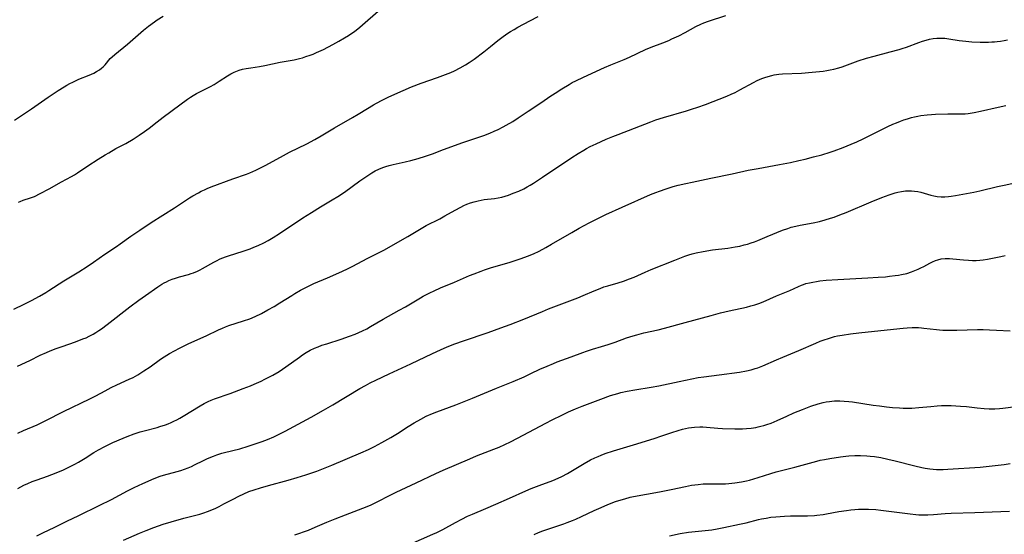
# Model space of a CAD drawing. Units: inches. Extents: x 2128929 to 2134328, y 213564 to 219004.
# Drawn here: x 2130085 to 2130287, y 216687 to 216792 of the extents above; entities that cross this region are included whole.
import ezdxf

# ---------------------------------------------------------------- set-up
doc = ezdxf.new("R2010")
doc.units = ezdxf.units.IN
doc.header["$MEASUREMENT"] = 0
doc.layers.add('c_30_T13S_R21E', color=77, linetype='Continuous')

msp = doc.modelspace()

# ---------------------------------------------------------------- linework, layer by layer
at = {"layer": 'c_30_T13S_R21E'}
for points in [[(2130083.73, 216732.86, 938), (2130085.85, 216733.88, 938), (2130087.36, 216734.64, 938), (2130089.04, 216735.55, 938), (2130090.32, 216736.3, 938), (2130090.94, 216736.68, 938), (2130094.01, 216738.66, 938), (2130097.14, 216740.55, 938), (2130098.81, 216741.6, 938), (2130100.11, 216742.48, 938), (2130102.46, 216744.12, 938), (2130104.82, 216745.73, 938), (2130105.63, 216746.3, 938), (2130107.81, 216747.87, 938), (2130109.62, 216749.11, 938), (2130111.99, 216750.65, 938), (2130116.79, 216753.66, 938), (2130119.83, 216755.7, 938), (2130120.52, 216756.12, 938), (2130121.68, 216756.78, 938), (2130122.29, 216757.09, 938), (2130122.91, 216757.39, 938), (2130123.5, 216757.65, 938), (2130124.28, 216757.96, 938), (2130128.79, 216759.66, 938), (2130131.59, 216760.63, 938), (2130132.28, 216760.9, 938), (2130133.48, 216761.41, 938), (2130134.07, 216761.7, 938), (2130135.41, 216762.41, 938), (2130137.78, 216763.71, 938), (2130139.15, 216764.45, 938), (2130140.41, 216765.09, 938), (2130143.95, 216766.84, 938), (2130145.59, 216767.71, 938), (2130146.9, 216768.45, 938), (2130149.7, 216770.1, 938), (2130153.36, 216772.21, 938), (2130154.56, 216772.92, 938), (2130156.46, 216774.1, 938), (2130157.7, 216774.84, 938), (2130158.33, 216775.19, 938), (2130159.49, 216775.81, 938), (2130160.86, 216776.48, 938), (2130163.76, 216777.81, 938), (2130165.48, 216778.54, 938), (2130167.46, 216779.29, 938), (2130170.86, 216780.49, 938), (2130172.5, 216781.09, 938), (2130173.56, 216781.51, 938), (2130174.31, 216781.84, 938), (2130175.48, 216782.42, 938), (2130176.59, 216783.06, 938), (2130177.34, 216783.53, 938), (2130178.35, 216784.24, 938), (2130180.36, 216785.73, 938), (2130181.75, 216786.83, 938), (2130183.24, 216788.05, 938), (2130184.08, 216788.69, 938), (2130185.09, 216789.42, 938), (2130185.83, 216789.91, 938), (2130186.57, 216790.36, 938), (2130187.38, 216790.82, 938), (2130189.85, 216792.08, 938), (2130191.56, 216793.01, 938)], [(2130083.87, 216771.72, 934), (2130087.37, 216774.05, 934), (2130090.77, 216776.4, 934), (2130092.87, 216777.79, 934), (2130094.06, 216778.55, 934), (2130094.63, 216778.88, 934), (2130095.24, 216779.22, 934), (2130095.87, 216779.53, 934), (2130096.58, 216779.86, 934), (2130097.14, 216780.1, 934), (2130099.23, 216780.94, 934), (2130100.16, 216781.38, 934), (2130100.76, 216781.71, 934), (2130101.33, 216782.06, 934), (2130101.75, 216782.37, 934), (2130102.11, 216782.69, 934), (2130102.49, 216783.08, 934), (2130103.57, 216784.34, 934), (2130103.95, 216784.73, 934), (2130104.49, 216785.21, 934), (2130107.12, 216787.29, 934), (2130108.22, 216788.25, 934), (2130109.84, 216789.73, 934), (2130110.37, 216790.18, 934), (2130111.46, 216791.05, 934), (2130112.67, 216791.91, 934), (2130113.24, 216792.29, 934), (2130114.43, 216793.04, 934)], [(2130084.47, 216721.1, 940), (2130087.04, 216722.32, 940), (2130089.17, 216723.36, 940), (2130090.47, 216723.95, 940), (2130091.22, 216724.27, 940), (2130092.48, 216724.77, 940), (2130093.65, 216725.2, 940), (2130096.4, 216726.15, 940), (2130097.94, 216726.72, 940), (2130098.6, 216726.99, 940), (2130099.24, 216727.29, 940), (2130100.02, 216727.69, 940), (2130100.63, 216728.05, 940), (2130101.23, 216728.43, 940), (2130101.8, 216728.83, 940), (2130102.95, 216729.7, 940), (2130107.59, 216733.3, 940), (2130109.47, 216734.71, 940), (2130110.8, 216735.66, 940), (2130113.35, 216737.43, 940), (2130114.19, 216737.98, 940), (2130114.63, 216738.23, 940), (2130115.13, 216738.49, 940), (2130115.64, 216738.73, 940), (2130116.3, 216739.01, 940), (2130116.97, 216739.25, 940), (2130117.77, 216739.49, 940), (2130119.67, 216739.98, 940), (2130120.23, 216740.15, 940), (2130120.7, 216740.31, 940), (2130121.5, 216740.65, 940), (2130122.03, 216740.91, 940), (2130122.55, 216741.19, 940), (2130124.87, 216742.51, 940), (2130125.43, 216742.8, 940), (2130126.19, 216743.17, 940), (2130127.28, 216743.6, 940), (2130127.89, 216743.81, 940), (2130130.89, 216744.77, 940), (2130132.33, 216745.26, 940), (2130133.1, 216745.57, 940), (2130133.95, 216745.94, 940), (2130135.15, 216746.51, 940), (2130136.04, 216746.99, 940), (2130137.04, 216747.57, 940), (2130138.39, 216748.42, 940), (2130143.17, 216751.6, 940), (2130144.93, 216752.74, 940), (2130146.79, 216753.88, 940), (2130149.22, 216755.32, 940), (2130150.32, 216756.01, 940), (2130151.7, 216756.93, 940), (2130154.9, 216759.2, 940), (2130156.33, 216760.2, 940), (2130157.35, 216760.86, 940), (2130158.04, 216761.26, 940), (2130158.75, 216761.61, 940), (2130159.59, 216761.95, 940), (2130160.23, 216762.17, 940), (2130160.88, 216762.35, 940), (2130161.74, 216762.57, 940), (2130164.18, 216763.11, 940), (2130165.35, 216763.38, 940), (2130166.89, 216763.81, 940), (2130168.36, 216764.29, 940), (2130169.8, 216764.8, 940), (2130172.07, 216765.64, 940), (2130176.08, 216767.08, 940), (2130180.38, 216768.57, 940), (2130181.6, 216769.04, 940), (2130182.52, 216769.43, 940), (2130183.34, 216769.8, 940), (2130184.35, 216770.31, 940), (2130184.98, 216770.65, 940), (2130186.33, 216771.45, 940), (2130187.42, 216772.16, 940), (2130189.47, 216773.54, 940), (2130192.3, 216775.42, 940), (2130193.95, 216776.56, 940), (2130195, 216777.26, 940), (2130196.43, 216778.16, 940), (2130197.9, 216779.05, 940), (2130198.54, 216779.41, 940), (2130199.26, 216779.78, 940), (2130200.85, 216780.54, 940), (2130205.14, 216782.49, 940), (2130206.46, 216783.05, 940), (2130209.2, 216784.16, 940), (2130210.28, 216784.62, 940), (2130213.58, 216786.2, 940), (2130214.75, 216786.68, 940), (2130217.13, 216787.57, 940), (2130218.41, 216788.09, 940), (2130219.03, 216788.38, 940), (2130220.45, 216789.06, 940), (2130221.76, 216789.74, 940), (2130223.94, 216790.93, 940), (2130224.95, 216791.42, 940), (2130225.57, 216791.68, 940), (2130226.58, 216792.06, 940), (2130230.09, 216793.24, 940)], [(2130084.67, 216754.85, 936), (2130085.05, 216755, 936), (2130085.66, 216755.22, 936), (2130087.17, 216755.71, 936), (2130087.99, 216756.04, 936), (2130089.14, 216756.6, 936), (2130091.03, 216757.6, 936), (2130093.54, 216759.03, 936), (2130095.59, 216760.13, 936), (2130096.22, 216760.49, 936), (2130096.81, 216760.85, 936), (2130098.99, 216762.3, 936), (2130101.09, 216763.67, 936), (2130102.5, 216764.56, 936), (2130103.26, 216765.01, 936), (2130104.74, 216765.84, 936), (2130106.79, 216766.92, 936), (2130108.29, 216767.78, 936), (2130109.54, 216768.58, 936), (2130110.61, 216769.35, 936), (2130111.54, 216770.05, 936), (2130113.2, 216771.37, 936), (2130114.44, 216772.32, 936), (2130117.84, 216774.87, 936), (2130119.44, 216776.03, 936), (2130120.04, 216776.44, 936), (2130120.62, 216776.8, 936), (2130121.28, 216777.18, 936), (2130121.96, 216777.53, 936), (2130124.18, 216778.63, 936), (2130124.93, 216779.04, 936), (2130125.98, 216779.68, 936), (2130127.69, 216780.78, 936), (2130128.36, 216781.19, 936), (2130129.04, 216781.55, 936), (2130129.7, 216781.83, 936), (2130130.07, 216781.96, 936), (2130130.77, 216782.15, 936), (2130131.49, 216782.3, 936), (2130132.45, 216782.46, 936), (2130134.24, 216782.73, 936), (2130135.34, 216782.92, 936), (2130138.49, 216783.59, 936), (2130141.38, 216784.1, 936), (2130142.44, 216784.34, 936), (2130143.12, 216784.53, 936), (2130143.79, 216784.75, 936), (2130144.63, 216785.04, 936), (2130145.27, 216785.29, 936), (2130145.98, 216785.59, 936), (2130147.38, 216786.24, 936), (2130149.31, 216787.25, 936), (2130150.57, 216787.95, 936), (2130151.69, 216788.59, 936), (2130152.51, 216789.09, 936), (2130153.26, 216789.58, 936), (2130153.77, 216789.95, 936), (2130154.87, 216790.8, 936), (2130155.45, 216791.29, 936), (2130158.62, 216794.13, 936)], [(2130084.56, 216707.33, 942), (2130085.75, 216707.89, 942), (2130088.52, 216709.1, 942), (2130090.34, 216709.95, 942), (2130093.97, 216711.8, 942), (2130099.36, 216714.41, 942), (2130100.58, 216715.04, 942), (2130102.5, 216716.08, 942), (2130103.75, 216716.73, 942), (2130104.92, 216717.29, 942), (2130107.47, 216718.44, 942), (2130108.28, 216718.83, 942), (2130109.26, 216719.37, 942), (2130110.5, 216720.14, 942), (2130111.76, 216721, 942), (2130113.92, 216722.58, 942), (2130114.63, 216723.06, 942), (2130115.78, 216723.75, 942), (2130117.78, 216724.82, 942), (2130119.04, 216725.46, 942), (2130119.71, 216725.79, 942), (2130123.3, 216727.39, 942), (2130125.85, 216728.61, 942), (2130126.62, 216728.96, 942), (2130127.29, 216729.23, 942), (2130127.97, 216729.47, 942), (2130130.97, 216730.43, 942), (2130132.28, 216730.89, 942), (2130133.39, 216731.37, 942), (2130134.65, 216731.98, 942), (2130135.99, 216732.69, 942), (2130137.27, 216733.42, 942), (2130138.45, 216734.15, 942), (2130140.88, 216735.69, 942), (2130141.52, 216736.07, 942), (2130142.68, 216736.73, 942), (2130144.06, 216737.44, 942), (2130145.44, 216738.1, 942), (2130148.21, 216739.32, 942), (2130151.14, 216740.58, 942), (2130152.47, 216741.19, 942), (2130153.31, 216741.61, 942), (2130156.53, 216743.34, 942), (2130158.82, 216744.48, 942), (2130159.84, 216745, 942), (2130164.75, 216747.8, 942), (2130167.84, 216749.64, 942), (2130168.53, 216750.02, 942), (2130171.3, 216751.45, 942), (2130172.38, 216752.03, 942), (2130174.44, 216753.21, 942), (2130175.64, 216753.84, 942), (2130176.26, 216754.14, 942), (2130176.88, 216754.41, 942), (2130177.61, 216754.69, 942), (2130178.4, 216754.94, 942), (2130179.2, 216755.13, 942), (2130180.44, 216755.36, 942), (2130182.54, 216755.62, 942), (2130183.34, 216755.75, 942), (2130184.05, 216755.9, 942), (2130184.75, 216756.09, 942), (2130185.45, 216756.31, 942), (2130186.4, 216756.66, 942), (2130187.53, 216757.12, 942), (2130188.56, 216757.61, 942), (2130189.26, 216757.97, 942), (2130189.88, 216758.33, 942), (2130190.6, 216758.78, 942), (2130192.44, 216759.99, 942), (2130198.44, 216764.01, 942), (2130199.74, 216764.85, 942), (2130200.9, 216765.54, 942), (2130201.48, 216765.87, 942), (2130202.24, 216766.27, 942), (2130203.46, 216766.86, 942), (2130205.54, 216767.79, 942), (2130206.91, 216768.36, 942), (2130208, 216768.78, 942), (2130211.32, 216770.04, 942), (2130214.7, 216771.36, 942), (2130215.75, 216771.75, 942), (2130217.27, 216772.25, 942), (2130222, 216773.61, 942), (2130223.08, 216773.93, 942), (2130224.35, 216774.35, 942), (2130225.91, 216774.91, 942), (2130230.3, 216776.61, 942), (2130231.23, 216777.01, 942), (2130232.04, 216777.4, 942), (2130233.01, 216777.92, 942), (2130235.79, 216779.46, 942), (2130236.56, 216779.84, 942), (2130237.5, 216780.23, 942), (2130238.15, 216780.46, 942), (2130238.8, 216780.67, 942), (2130239.57, 216780.89, 942), (2130240.04, 216781, 942), (2130240.51, 216781.08, 942), (2130241, 216781.15, 942), (2130241.75, 216781.21, 942), (2130245.66, 216781.38, 942), (2130247.89, 216781.54, 942), (2130249.38, 216781.69, 942), (2130250.12, 216781.78, 942), (2130250.85, 216781.89, 942), (2130251.58, 216782.02, 942), (2130252.31, 216782.18, 942), (2130253.32, 216782.46, 942), (2130254.01, 216782.68, 942), (2130257.31, 216783.86, 942), (2130259.03, 216784.42, 942), (2130260.59, 216784.86, 942), (2130263.93, 216785.71, 942), (2130265.72, 216786.21, 942), (2130266.37, 216786.41, 942), (2130267.27, 216786.71, 942), (2130269.77, 216787.67, 942), (2130270.56, 216787.94, 942), (2130271.27, 216788.15, 942), (2130271.99, 216788.32, 942), (2130272.71, 216788.46, 942), (2130273.46, 216788.55, 942), (2130274.37, 216788.57, 942), (2130275.17, 216788.52, 942), (2130275.98, 216788.43, 942), (2130278.1, 216788.09, 942), (2130279.46, 216787.91, 942), (2130280.69, 216787.81, 942), (2130282.41, 216787.76, 942), (2130284.1, 216787.75, 942), (2130284.78, 216787.77, 942), (2130285.38, 216787.81, 942), (2130285.91, 216787.86, 942), (2130286.61, 216787.95, 942), (2130287.31, 216788.07, 942), (2130288, 216788.22, 942)], [(2130084.57, 216696, 944), (2130085.17, 216696.33, 944), (2130085.79, 216696.64, 944), (2130086.63, 216697.04, 944), (2130087.52, 216697.41, 944), (2130088.55, 216697.79, 944), (2130090.64, 216698.53, 944), (2130092.43, 216699.21, 944), (2130093.95, 216699.85, 944), (2130095.06, 216700.35, 944), (2130096.28, 216700.97, 944), (2130097.04, 216701.39, 944), (2130098.39, 216702.22, 944), (2130100.17, 216703.36, 944), (2130101.13, 216703.93, 944), (2130102.47, 216704.64, 944), (2130104.13, 216705.44, 944), (2130106.19, 216706.35, 944), (2130107.01, 216706.69, 944), (2130108.5, 216707.25, 944), (2130109.71, 216707.63, 944), (2130110.54, 216707.87, 944), (2130113.18, 216708.54, 944), (2130113.75, 216708.7, 944), (2130114.89, 216709.07, 944), (2130115.47, 216709.29, 944), (2130116.07, 216709.54, 944), (2130116.65, 216709.8, 944), (2130117.26, 216710.1, 944), (2130117.85, 216710.42, 944), (2130118.58, 216710.84, 944), (2130122.03, 216712.99, 944), (2130122.88, 216713.48, 944), (2130123.68, 216713.87, 944), (2130124.31, 216714.15, 944), (2130124.97, 216714.39, 944), (2130128.2, 216715.5, 944), (2130130.92, 216716.51, 944), (2130132.38, 216717.09, 944), (2130133.13, 216717.41, 944), (2130134.62, 216718.08, 944), (2130135.36, 216718.44, 944), (2130136.45, 216719.01, 944), (2130137, 216719.31, 944), (2130138.28, 216720.07, 944), (2130139.63, 216720.98, 944), (2130142.45, 216723.01, 944), (2130143.06, 216723.43, 944), (2130143.85, 216723.94, 944), (2130144.66, 216724.4, 944), (2130145.53, 216724.82, 944), (2130146.3, 216725.14, 944), (2130147.09, 216725.43, 944), (2130148.06, 216725.75, 944), (2130151.06, 216726.69, 944), (2130152.74, 216727.27, 944), (2130153.92, 216727.73, 944), (2130154.68, 216728.05, 944), (2130155.43, 216728.4, 944), (2130156.28, 216728.84, 944), (2130157.07, 216729.27, 944), (2130159.7, 216730.81, 944), (2130162.99, 216732.63, 944), (2130164.24, 216733.35, 944), (2130167.34, 216735.18, 944), (2130167.91, 216735.5, 944), (2130169.27, 216736.22, 944), (2130170.16, 216736.65, 944), (2130171.45, 216737.21, 944), (2130174.31, 216738.38, 944), (2130177.44, 216739.74, 944), (2130178.39, 216740.13, 944), (2130179.8, 216740.68, 944), (2130180.5, 216740.93, 944), (2130181.73, 216741.34, 944), (2130185.77, 216742.54, 944), (2130188.04, 216743.26, 944), (2130189.33, 216743.73, 944), (2130190.59, 216744.25, 944), (2130191.74, 216744.8, 944), (2130193.09, 216745.51, 944), (2130194.27, 216746.18, 944), (2130198.44, 216748.63, 944), (2130199.98, 216749.5, 944), (2130202.04, 216750.6, 944), (2130203.39, 216751.31, 944), (2130204.49, 216751.86, 944), (2130205.46, 216752.32, 944), (2130208.77, 216753.81, 944), (2130214.66, 216756.39, 944), (2130215.74, 216756.84, 944), (2130216.47, 216757.12, 944), (2130217.85, 216757.6, 944), (2130219.28, 216758.04, 944), (2130220.31, 216758.32, 944), (2130221.89, 216758.69, 944), (2130223.2, 216758.98, 944), (2130227.04, 216759.8, 944), (2130231.39, 216760.69, 944), (2130234.74, 216761.39, 944), (2130236.74, 216761.77, 944), (2130241.16, 216762.55, 944), (2130243.4, 216762.99, 944), (2130245.11, 216763.38, 944), (2130246.42, 216763.7, 944), (2130248.17, 216764.15, 944), (2130249.82, 216764.59, 944), (2130251.53, 216765.1, 944), (2130252.36, 216765.38, 944), (2130254.23, 216766.06, 944), (2130255.89, 216766.74, 944), (2130257.07, 216767.26, 944), (2130258.38, 216767.88, 944), (2130263.42, 216770.39, 944), (2130264.48, 216770.88, 944), (2130265.18, 216771.18, 944), (2130266, 216771.5, 944), (2130266.73, 216771.76, 944), (2130267.46, 216772, 944), (2130268.27, 216772.22, 944), (2130268.92, 216772.38, 944), (2130269.57, 216772.53, 944), (2130270.23, 216772.65, 944), (2130271.52, 216772.81, 944), (2130272.37, 216772.88, 944), (2130273.22, 216772.93, 944), (2130275.72, 216773, 944), (2130278.69, 216772.98, 944), (2130279.34, 216773.02, 944), (2130279.93, 216773.08, 944), (2130281.16, 216773.28, 944), (2130282.44, 216773.54, 944), (2130286.13, 216774.38, 944), (2130287.69, 216774.71, 944)], [(2130088.48, 216686.27, 946), (2130089.72, 216686.85, 946), (2130092.15, 216688.05, 946), (2130094.67, 216689.26, 946), (2130097.11, 216690.45, 946), (2130101.32, 216692.48, 946), (2130103.84, 216693.76, 946), (2130107.12, 216695.51, 946), (2130108.51, 216696.22, 946), (2130110.26, 216697.02, 946), (2130112.58, 216698.01, 946), (2130113.86, 216698.49, 946), (2130114.51, 216698.7, 946), (2130117.33, 216699.47, 946), (2130118.05, 216699.69, 946), (2130118.83, 216699.96, 946), (2130119.55, 216700.24, 946), (2130120.26, 216700.54, 946), (2130120.87, 216700.83, 946), (2130122.74, 216701.76, 946), (2130123.55, 216702.14, 946), (2130124.77, 216702.64, 946), (2130125.5, 216702.9, 946), (2130126.5, 216703.22, 946), (2130127.06, 216703.37, 946), (2130130.18, 216704.16, 946), (2130131.95, 216704.69, 946), (2130133.33, 216705.15, 946), (2130134.77, 216705.67, 946), (2130135.86, 216706.09, 946), (2130137.19, 216706.63, 946), (2130138.32, 216707.15, 946), (2130139.52, 216707.76, 946), (2130144.9, 216710.67, 946), (2130147.4, 216712.08, 946), (2130149.32, 216713.2, 946), (2130154.9, 216716.53, 946), (2130156.04, 216717.18, 946), (2130157.03, 216717.7, 946), (2130158.15, 216718.25, 946), (2130160.87, 216719.53, 946), (2130165.35, 216721.58, 946), (2130169.8, 216723.76, 946), (2130171.46, 216724.51, 946), (2130172.86, 216725.1, 946), (2130174.43, 216725.7, 946), (2130176.19, 216726.34, 946), (2130181.24, 216728.03, 946), (2130183.89, 216728.98, 946), (2130185.78, 216729.69, 946), (2130188.58, 216730.78, 946), (2130192.45, 216732.4, 946), (2130193.67, 216732.89, 946), (2130199.67, 216735.21, 946), (2130200.78, 216735.66, 946), (2130203.03, 216736.62, 946), (2130204.25, 216737.12, 946), (2130205.06, 216737.41, 946), (2130205.86, 216737.67, 946), (2130207.96, 216738.29, 946), (2130209.06, 216738.63, 946), (2130210.28, 216739.05, 946), (2130211.25, 216739.45, 946), (2130213.51, 216740.45, 946), (2130214.77, 216740.98, 946), (2130219.66, 216742.95, 946), (2130220.99, 216743.48, 946), (2130221.69, 216743.74, 946), (2130222.52, 216744.01, 946), (2130223.19, 216744.2, 946), (2130224.04, 216744.42, 946), (2130225.44, 216744.71, 946), (2130227.35, 216745.01, 946), (2130230.54, 216745.42, 946), (2130232.05, 216745.65, 946), (2130232.99, 216745.83, 946), (2130233.91, 216746.05, 946), (2130234.57, 216746.23, 946), (2130235.29, 216746.47, 946), (2130235.98, 216746.72, 946), (2130236.66, 216746.99, 946), (2130238.58, 216747.81, 946), (2130241.78, 216749.07, 946), (2130242.84, 216749.46, 946), (2130243.55, 216749.68, 946), (2130244.51, 216749.92, 946), (2130245.4, 216750.1, 946), (2130248.08, 216750.61, 946), (2130249.36, 216750.89, 946), (2130250.56, 216751.21, 946), (2130251.61, 216751.53, 946), (2130252.37, 216751.79, 946), (2130253.57, 216752.24, 946), (2130254.87, 216752.75, 946), (2130259.97, 216754.89, 946), (2130262.17, 216755.79, 946), (2130263.67, 216756.34, 946), (2130264.94, 216756.74, 946), (2130265.46, 216756.88, 946), (2130266.25, 216757.05, 946), (2130267.04, 216757.17, 946), (2130267.67, 216757.2, 946), (2130268.3, 216757.19, 946), (2130268.93, 216757.12, 946), (2130269.56, 216757.02, 946), (2130270.22, 216756.87, 946), (2130272.23, 216756.3, 946), (2130272.88, 216756.14, 946), (2130273.53, 216756.02, 946), (2130274.36, 216755.95, 946), (2130275.13, 216755.95, 946), (2130275.91, 216756.01, 946), (2130276.43, 216756.06, 946), (2130277.35, 216756.19, 946), (2130278.84, 216756.46, 946), (2130281.08, 216756.89, 946), (2130282.35, 216757.17, 946), (2130285.97, 216758.07, 946), (2130287.36, 216758.37, 946), (2130288.91, 216758.68, 946)], [(2130106.3, 216685.34, 948), (2130109.57, 216686.79, 948), (2130110.92, 216687.35, 948), (2130112.55, 216687.97, 948), (2130114.45, 216688.63, 948), (2130116.1, 216689.14, 948), (2130118.71, 216689.88, 948), (2130121.96, 216690.73, 948), (2130122.63, 216690.93, 948), (2130123.77, 216691.33, 948), (2130124.24, 216691.52, 948), (2130125.1, 216691.89, 948), (2130125.95, 216692.3, 948), (2130126.93, 216692.81, 948), (2130128.81, 216693.82, 948), (2130130.02, 216694.44, 948), (2130131.01, 216694.9, 948), (2130132.08, 216695.34, 948), (2130133.18, 216695.73, 948), (2130134.42, 216696.11, 948), (2130136.11, 216696.58, 948), (2130140.17, 216697.69, 948), (2130142.02, 216698.24, 948), (2130143.77, 216698.81, 948), (2130146, 216699.58, 948), (2130147.38, 216700.09, 948), (2130149.12, 216700.78, 948), (2130155.11, 216703.32, 948), (2130156.64, 216704.01, 948), (2130157.89, 216704.63, 948), (2130159.38, 216705.42, 948), (2130161.26, 216706.49, 948), (2130162.59, 216707.29, 948), (2130164.84, 216708.73, 948), (2130166.05, 216709.49, 948), (2130167.39, 216710.26, 948), (2130168.52, 216710.83, 948), (2130169.8, 216711.39, 948), (2130170.73, 216711.76, 948), (2130174.59, 216713.21, 948), (2130176.64, 216713.99, 948), (2130178.05, 216714.57, 948), (2130182.94, 216716.6, 948), (2130186.37, 216717.97, 948), (2130188.63, 216718.95, 948), (2130190.04, 216719.6, 948), (2130191.91, 216720.5, 948), (2130193.36, 216721.15, 948), (2130194.7, 216721.7, 948), (2130195.45, 216722, 948), (2130198.34, 216723.05, 948), (2130200.7, 216723.94, 948), (2130201.49, 216724.22, 948), (2130202.72, 216724.61, 948), (2130204.53, 216725.16, 948), (2130205.91, 216725.6, 948), (2130207.36, 216726.09, 948), (2130209.71, 216726.94, 948), (2130211.07, 216727.38, 948), (2130211.8, 216727.59, 948), (2130213.28, 216727.96, 948), (2130216.22, 216728.58, 948), (2130217.51, 216728.91, 948), (2130221.77, 216730.08, 948), (2130227.07, 216731.56, 948), (2130229.02, 216732.08, 948), (2130230.79, 216732.5, 948), (2130234.36, 216733.27, 948), (2130235.27, 216733.51, 948), (2130236.1, 216733.76, 948), (2130236.92, 216734.04, 948), (2130237.79, 216734.38, 948), (2130240.52, 216735.59, 948), (2130243.26, 216736.71, 948), (2130245.02, 216737.49, 948), (2130245.64, 216737.75, 948), (2130246.11, 216737.93, 948), (2130246.59, 216738.09, 948), (2130247.29, 216738.27, 948), (2130247.99, 216738.42, 948), (2130248.73, 216738.55, 948), (2130249.45, 216738.65, 948), (2130250.77, 216738.79, 948), (2130253.16, 216738.95, 948), (2130259.32, 216739.26, 948), (2130261.42, 216739.4, 948), (2130262.97, 216739.52, 948), (2130263.78, 216739.6, 948), (2130264.94, 216739.74, 948), (2130265.6, 216739.85, 948), (2130266.26, 216739.97, 948), (2130267.29, 216740.2, 948), (2130268.31, 216740.52, 948), (2130268.99, 216740.77, 948), (2130269.66, 216741.06, 948), (2130270.19, 216741.31, 948), (2130270.84, 216741.64, 948), (2130272.05, 216742.31, 948), (2130272.63, 216742.61, 948), (2130273.23, 216742.86, 948), (2130273.72, 216743.02, 948), (2130274.38, 216743.16, 948), (2130275.22, 216743.24, 948), (2130276.07, 216743.25, 948), (2130276.76, 216743.21, 948), (2130278.98, 216742.99, 948), (2130279.99, 216742.9, 948), (2130280.79, 216742.87, 948), (2130281.59, 216742.87, 948), (2130282.35, 216742.91, 948), (2130283.02, 216742.98, 948), (2130283.92, 216743.12, 948), (2130286.64, 216743.68, 948), (2130287.54, 216743.86, 948)], [(2130141.49, 216686.47, 950), (2130144.3, 216687.45, 950), (2130145.66, 216688.01, 950), (2130148.11, 216689.07, 950), (2130149.79, 216689.76, 950), (2130151.93, 216690.59, 950), (2130155.51, 216691.93, 950), (2130156.4, 216692.29, 950), (2130157.2, 216692.64, 950), (2130158.43, 216693.22, 950), (2130161.14, 216694.63, 950), (2130162.31, 216695.21, 950), (2130166.47, 216697.15, 950), (2130170.47, 216699.08, 950), (2130171.98, 216699.78, 950), (2130177.46, 216702.11, 950), (2130178.87, 216702.67, 950), (2130182.44, 216704.04, 950), (2130183.49, 216704.48, 950), (2130184.7, 216705.02, 950), (2130185.84, 216705.57, 950), (2130187.29, 216706.31, 950), (2130193.12, 216709.44, 950), (2130194.4, 216710.11, 950), (2130196.38, 216711.09, 950), (2130197.79, 216711.75, 950), (2130199.2, 216712.34, 950), (2130200.59, 216712.89, 950), (2130204.39, 216714.33, 950), (2130206.42, 216715.07, 950), (2130207.88, 216715.54, 950), (2130208.53, 216715.71, 950), (2130209.84, 216716.02, 950), (2130211.39, 216716.3, 950), (2130214.74, 216716.83, 950), (2130216.37, 216717.12, 950), (2130220.52, 216718.01, 950), (2130224.41, 216718.78, 950), (2130225.57, 216718.97, 950), (2130228.77, 216719.33, 950), (2130232.89, 216719.93, 950), (2130234.36, 216720.18, 950), (2130235.32, 216720.4, 950), (2130236.16, 216720.62, 950), (2130236.71, 216720.8, 950), (2130237.75, 216721.2, 950), (2130240.53, 216722.46, 950), (2130241.8, 216722.99, 950), (2130245.12, 216724.34, 950), (2130248.64, 216725.89, 950), (2130249.51, 216726.25, 950), (2130250.14, 216726.49, 950), (2130251.4, 216726.91, 950), (2130252.48, 216727.21, 950), (2130253.1, 216727.35, 950), (2130254.03, 216727.53, 950), (2130255.77, 216727.8, 950), (2130257.46, 216728.01, 950), (2130259.38, 216728.22, 950), (2130266.58, 216728.93, 950), (2130267.39, 216728.99, 950), (2130268.45, 216729.05, 950), (2130269.15, 216729.06, 950), (2130269.74, 216729.05, 950), (2130270.33, 216729.02, 950), (2130270.83, 216728.97, 950), (2130273.44, 216728.64, 950), (2130274.04, 216728.59, 950), (2130274.73, 216728.56, 950), (2130276.12, 216728.54, 950), (2130277.58, 216728.55, 950), (2130281.84, 216728.64, 950), (2130283.01, 216728.64, 950), (2130284.34, 216728.61, 950), (2130285.75, 216728.55, 950), (2130288.57, 216728.42, 950)], [(2130162.27, 216683.24, 952), (2130169.91, 216686.57, 952), (2130170.73, 216686.95, 952), (2130171.97, 216687.59, 952), (2130174.53, 216689.02, 952), (2130175.83, 216689.7, 952), (2130176.99, 216690.27, 952), (2130178.02, 216690.74, 952), (2130180.77, 216691.87, 952), (2130182.84, 216692.75, 952), (2130185.65, 216693.98, 952), (2130188.98, 216695.51, 952), (2130190.09, 216695.99, 952), (2130191.76, 216696.63, 952), (2130194.58, 216697.65, 952), (2130195.67, 216698.1, 952), (2130196.38, 216698.45, 952), (2130197.58, 216699.09, 952), (2130200.99, 216701.11, 952), (2130202.32, 216701.85, 952), (2130203.17, 216702.28, 952), (2130203.84, 216702.58, 952), (2130204.51, 216702.86, 952), (2130205.34, 216703.18, 952), (2130207.03, 216703.74, 952), (2130211.14, 216704.98, 952), (2130215.35, 216706.28, 952), (2130216.94, 216706.79, 952), (2130219.04, 216707.52, 952), (2130220.32, 216707.92, 952), (2130221.22, 216708.17, 952), (2130221.84, 216708.31, 952), (2130222.47, 216708.43, 952), (2130223.09, 216708.52, 952), (2130223.7, 216708.58, 952), (2130224.79, 216708.64, 952), (2130225.39, 216708.63, 952), (2130226.13, 216708.6, 952), (2130228.45, 216708.4, 952), (2130229.43, 216708.34, 952), (2130231.96, 216708.27, 952), (2130233.52, 216708.26, 952), (2130234.39, 216708.29, 952), (2130235.3, 216708.38, 952), (2130236.25, 216708.53, 952), (2130236.79, 216708.64, 952), (2130237.33, 216708.77, 952), (2130237.95, 216708.94, 952), (2130238.57, 216709.14, 952), (2130239.43, 216709.44, 952), (2130240.69, 216709.97, 952), (2130242.64, 216710.88, 952), (2130244.12, 216711.54, 952), (2130245.87, 216712.25, 952), (2130247.62, 216712.89, 952), (2130249.1, 216713.37, 952), (2130250.13, 216713.64, 952), (2130250.77, 216713.78, 952), (2130251.4, 216713.89, 952), (2130251.92, 216713.95, 952), (2130252.44, 216714, 952), (2130252.99, 216714.02, 952), (2130253.55, 216714.01, 952), (2130254.46, 216713.96, 952), (2130255.41, 216713.87, 952), (2130256.16, 216713.78, 952), (2130260.4, 216713.14, 952), (2130261.69, 216712.97, 952), (2130263.15, 216712.79, 952), (2130264.41, 216712.67, 952), (2130265.82, 216712.57, 952), (2130266.59, 216712.53, 952), (2130267.4, 216712.52, 952), (2130268.33, 216712.53, 952), (2130269.79, 216712.62, 952), (2130272.29, 216712.87, 952), (2130273.53, 216712.98, 952), (2130274.47, 216713.03, 952), (2130275.42, 216713.05, 952), (2130276.46, 216713.04, 952), (2130277.41, 216713, 952), (2130278.33, 216712.94, 952), (2130279.61, 216712.83, 952), (2130281.77, 216712.6, 952), (2130283.2, 216712.46, 952), (2130284.26, 216712.39, 952), (2130284.82, 216712.37, 952), (2130285.39, 216712.38, 952), (2130286.35, 216712.44, 952), (2130287.08, 216712.51, 952), (2130289.73, 216712.83, 952)], [(2130190.71, 216686.54, 954), (2130191.58, 216686.92, 954), (2130192.47, 216687.27, 954), (2130193.14, 216687.52, 954), (2130196.8, 216688.74, 954), (2130197.48, 216688.98, 954), (2130198.62, 216689.41, 954), (2130199.25, 216689.66, 954), (2130200.47, 216690.21, 954), (2130203.08, 216691.46, 954), (2130204.49, 216692.1, 954), (2130205.86, 216692.69, 954), (2130207.46, 216693.3, 954), (2130208.11, 216693.52, 954), (2130209.32, 216693.89, 954), (2130210.46, 216694.18, 954), (2130211.11, 216694.33, 954), (2130216.45, 216695.31, 954), (2130218.86, 216695.8, 954), (2130221.81, 216696.43, 954), (2130223.05, 216696.65, 954), (2130224.44, 216696.84, 954), (2130225.43, 216696.92, 954), (2130226.34, 216696.95, 954), (2130229.12, 216696.94, 954), (2130230.04, 216696.97, 954), (2130230.71, 216697.01, 954), (2130231.97, 216697.13, 954), (2130233.32, 216697.34, 954), (2130234.35, 216697.55, 954), (2130235.01, 216697.72, 954), (2130235.88, 216697.96, 954), (2130236.74, 216698.22, 954), (2130239.36, 216699.07, 954), (2130240.48, 216699.39, 954), (2130244.32, 216700.36, 954), (2130245.84, 216700.78, 954), (2130248.05, 216701.42, 954), (2130248.81, 216701.62, 954), (2130249.48, 216701.79, 954), (2130250.4, 216701.97, 954), (2130251.5, 216702.16, 954), (2130253.69, 216702.48, 954), (2130254.75, 216702.62, 954), (2130255.43, 216702.69, 954), (2130256.65, 216702.76, 954), (2130257.77, 216702.77, 954), (2130259.09, 216702.72, 954), (2130259.77, 216702.66, 954), (2130260.69, 216702.55, 954), (2130261.97, 216702.35, 954), (2130263.45, 216702.04, 954), (2130264.95, 216701.68, 954), (2130268.95, 216700.63, 954), (2130270.44, 216700.29, 954), (2130271.1, 216700.17, 954), (2130272.04, 216700.03, 954), (2130272.73, 216699.96, 954), (2130273.42, 216699.91, 954), (2130274.1, 216699.9, 954), (2130274.78, 216699.91, 954), (2130275.75, 216699.95, 954), (2130282.4, 216700.4, 954), (2130284.84, 216700.63, 954), (2130287.32, 216700.92, 954), (2130288.6, 216701.11, 954)], [(2130218.53, 216686.29, 956), (2130220.71, 216686.71, 956), (2130222.43, 216686.98, 956), (2130226.53, 216687.42, 956), (2130227.26, 216687.52, 956), (2130228.36, 216687.69, 956), (2130229.67, 216687.94, 956), (2130232.94, 216688.63, 956), (2130234.32, 216688.95, 956), (2130236.81, 216689.6, 956), (2130237.48, 216689.75, 956), (2130238.39, 216689.92, 956), (2130239.37, 216690.07, 956), (2130240.42, 216690.19, 956), (2130242.19, 216690.33, 956), (2130243.41, 216690.38, 956), (2130244.05, 216690.39, 956), (2130246.91, 216690.4, 956), (2130248.34, 216690.47, 956), (2130248.85, 216690.51, 956), (2130250.09, 216690.66, 956), (2130250.81, 216690.77, 956), (2130253.32, 216691.23, 956), (2130254.93, 216691.48, 956), (2130255.81, 216691.59, 956), (2130256.61, 216691.67, 956), (2130257.41, 216691.71, 956), (2130258.63, 216691.74, 956), (2130259.41, 216691.73, 956), (2130260.97, 216691.64, 956), (2130261.95, 216691.55, 956), (2130263.62, 216691.36, 956), (2130268.04, 216690.77, 956), (2130269.19, 216690.64, 956), (2130269.8, 216690.59, 956), (2130270.42, 216690.56, 956), (2130271.61, 216690.58, 956), (2130272.78, 216690.65, 956), (2130275.21, 216690.82, 956), (2130276.42, 216690.89, 956), (2130281.28, 216691.05, 956), (2130288.4, 216691.35, 956)]]:
    msp.add_polyline3d(points, dxfattribs=at)

doc.saveas('drawing.dxf')
